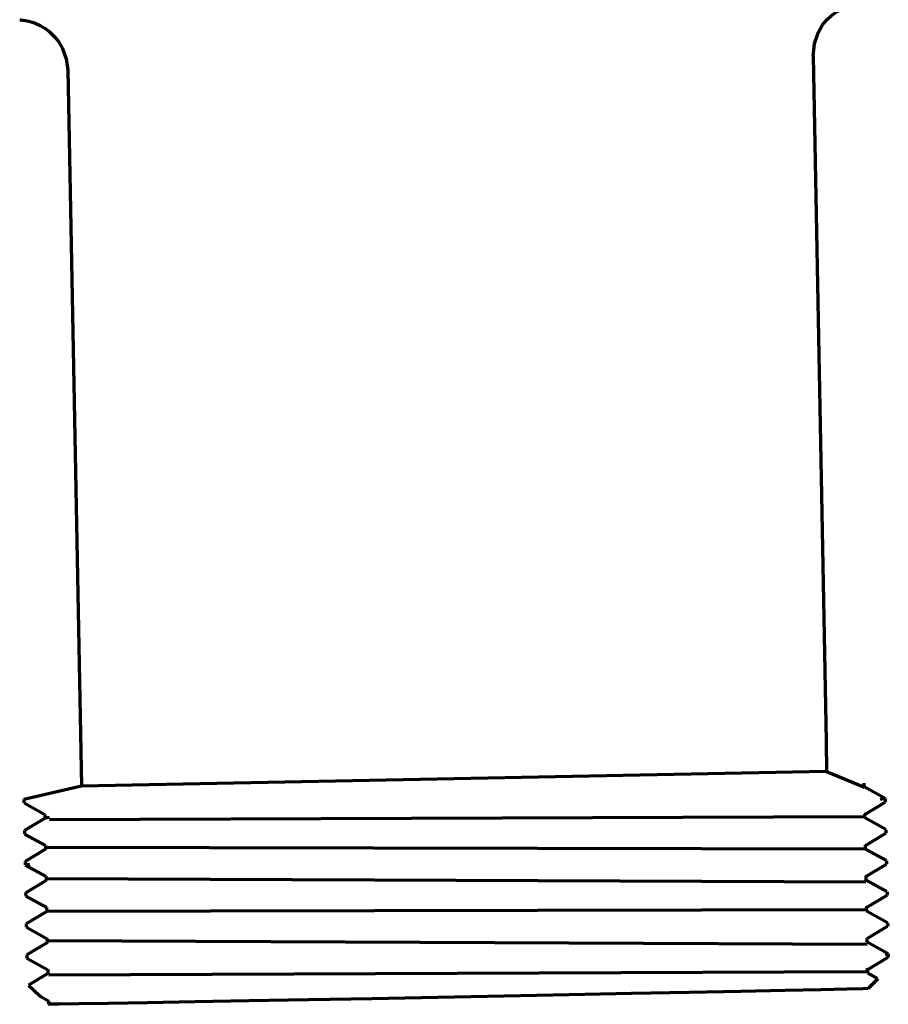
# Model space of a CAD drawing. Units: inches. Extents: x -35 to 510, y 49 to 449.
# Drawn here: x 49 to 91, y 67 to 115 of the extents above; entities that cross this region are included whole.
import ezdxf

# ---------------------------------------------------------------- set-up
doc = ezdxf.new("R2010")
doc.units = ezdxf.units.IN
doc.header["$MEASUREMENT"] = 0
doc.layers.add('DRAIN_BODY_DXF_CONTINUOUS_', color=7, linetype='Continuous')

# ---------------------------------------------------------------- blocks, each defined once
blk = doc.blocks.new('block 130')
at = {"layer": 'DRAIN_BODY_DXF_CONTINUOUS_', "color": 7, "lineweight": 70, "true_color": 0xffffff}
blk.add_lwpolyline([(89.479, 68.876), (50.027, 68.723)], dxfattribs=at)
blk = doc.blocks.new('block 131')
at = {"layer": 'DRAIN_BODY_DXF_CONTINUOUS_', "color": 7, "lineweight": 70, "true_color": 0xffffff}
blk.add_lwpolyline([(49.947, 70.391), (89.549, 70.224)], dxfattribs=at)
blk = doc.blocks.new('block 132')
at = {"layer": 'DRAIN_BODY_DXF_CONTINUOUS_', "color": 7, "lineweight": 70, "true_color": 0xffffff}
blk.add_lwpolyline([(89.459, 71.882), (49.917, 71.801)], dxfattribs=at)
blk = doc.blocks.new('block 133')
at = {"layer": 'DRAIN_BODY_DXF_CONTINUOUS_', "color": 7, "lineweight": 70, "true_color": 0xffffff}
blk.add_lwpolyline([(49.889, 73.39), (89.491, 73.223)], dxfattribs=at)
blk = doc.blocks.new('block 134')
at = {"layer": 'DRAIN_BODY_DXF_CONTINUOUS_', "color": 7, "lineweight": 70, "true_color": 0xffffff}
blk.add_lwpolyline([(89.466, 74.81), (49.861, 74.89)], dxfattribs=at)
blk = doc.blocks.new('block 135')
at = {"layer": 'DRAIN_BODY_DXF_CONTINUOUS_', "color": 7, "lineweight": 70, "true_color": 0xffffff}
blk.add_lwpolyline([(50.059, 76.242), (89.395, 76.386)], dxfattribs=at)
blk = doc.blocks.new('block 136')
at = {"layer": 'DRAIN_BODY_DXF_CONTINUOUS_', "color": 7, "lineweight": 70, "true_color": 0xffffff}
blk.add_lwpolyline([(49.603, 67.704), (50.006, 67.481)], dxfattribs=at)
blk = doc.blocks.new('block 137')
at = {"layer": 'DRAIN_BODY_DXF_CONTINUOUS_', "color": 7, "lineweight": 70, "true_color": 0xffffff}
blk.add_lwpolyline([(48.966, 69.539), (49.977, 68.981)], dxfattribs=at)
blk = doc.blocks.new('block 138')
at = {"layer": 'DRAIN_BODY_DXF_CONTINUOUS_', "color": 7, "lineweight": 70, "true_color": 0xffffff}
blk.add_lwpolyline([(48.937, 71.039), (49.949, 70.481)], dxfattribs=at)
blk = doc.blocks.new('block 139')
at = {"layer": 'DRAIN_BODY_DXF_CONTINUOUS_', "color": 7, "lineweight": 70, "true_color": 0xffffff}
blk.add_lwpolyline([(48.909, 72.539), (49.92, 71.98)], dxfattribs=at)
blk = doc.blocks.new('block 140')
at = {"layer": 'DRAIN_BODY_DXF_CONTINUOUS_', "color": 7, "lineweight": 70, "true_color": 0xffffff}
blk.add_lwpolyline([(49.589, 67.714), (49.603, 67.704)], dxfattribs=at)
blk = doc.blocks.new('block 141')
at = {"layer": 'DRAIN_BODY_DXF_CONTINUOUS_', "color": 7, "lineweight": 70, "true_color": 0xffffff}
blk.add_lwpolyline([(49.046, 68.236), (49.589, 67.714)], dxfattribs=at)
blk = doc.blocks.new('block 142')
at = {"layer": 'DRAIN_BODY_DXF_CONTINUOUS_', "color": 7, "lineweight": 70, "true_color": 0xffffff}
blk.add_lwpolyline([(48.88, 74.038), (49.891, 73.48)], dxfattribs=at)
blk = doc.blocks.new('block 143')
at = {"layer": 'DRAIN_BODY_DXF_CONTINUOUS_', "color": 7, "lineweight": 70, "true_color": 0xffffff}
blk.add_lwpolyline([(48.851, 75.538), (49.862, 74.98)], dxfattribs=at)
blk = doc.blocks.new('block 144')
at = {"layer": 'DRAIN_BODY_DXF_CONTINUOUS_', "color": 7, "lineweight": 70, "true_color": 0xffffff}
blk.add_lwpolyline([(48.822, 77.038), (49.833, 76.48)], dxfattribs=at)
blk = doc.blocks.new('block 145')
at = {"layer": 'DRAIN_BODY_DXF_CONTINUOUS_', "color": 7, "lineweight": 70, "true_color": 0xffffff}
blk.add_lwpolyline([(50.006, 67.312), (50.044, 67.311)], dxfattribs=at)
blk = doc.blocks.new('block 146')
at = {"layer": 'DRAIN_BODY_DXF_CONTINUOUS_', "color": 7, "lineweight": 70, "true_color": 0xffffff}
blk.add_lwpolyline([(90.054, 68.552), (89.579, 68.814)], dxfattribs=at)
blk = doc.blocks.new('block 147')
at = {"layer": 'DRAIN_BODY_DXF_CONTINUOUS_', "color": 7, "lineweight": 70, "true_color": 0xffffff}
blk.add_lwpolyline([(90.561, 69.755), (89.55, 70.314)], dxfattribs=at)
blk = doc.blocks.new('block 148')
at = {"layer": 'DRAIN_BODY_DXF_CONTINUOUS_', "color": 7, "lineweight": 70, "true_color": 0xffffff}
blk.add_lwpolyline([(90.533, 71.255), (89.522, 71.813)], dxfattribs=at)
blk = doc.blocks.new('block 149')
at = {"layer": 'DRAIN_BODY_DXF_CONTINUOUS_', "color": 7, "lineweight": 70, "true_color": 0xffffff}
blk.add_lwpolyline([(90.504, 72.755), (89.493, 73.313)], dxfattribs=at)
blk = doc.blocks.new('block 150')
at = {"layer": 'DRAIN_BODY_DXF_CONTINUOUS_', "color": 7, "lineweight": 70, "true_color": 0xffffff}
blk.add_lwpolyline([(90.475, 74.255), (89.464, 74.813)], dxfattribs=at)
blk = doc.blocks.new('block 151')
at = {"layer": 'DRAIN_BODY_DXF_CONTINUOUS_', "color": 7, "lineweight": 70, "true_color": 0xffffff}
blk.add_lwpolyline([(90.446, 75.754), (89.435, 76.313)], dxfattribs=at)
blk = doc.blocks.new('block 152')
at = {"layer": 'DRAIN_BODY_DXF_CONTINUOUS_', "color": 7, "lineweight": 70, "true_color": 0xffffff}
blk.add_lwpolyline([(90.417, 77.254), (89.406, 77.812)], dxfattribs=at)
blk = doc.blocks.new('block 153')
at = {"layer": 'DRAIN_BODY_DXF_CONTINUOUS_', "color": 7, "lineweight": 70, "true_color": 0xffffff}
blk.add_lwpolyline([(90.567, 69.749), (90.561, 69.755)], dxfattribs=at)
blk = doc.blocks.new('block 154')
at = {"layer": 'DRAIN_BODY_DXF_CONTINUOUS_', "color": 7, "lineweight": 70, "true_color": 0xffffff}
blk.add_lwpolyline([(48.816, 77.199), (48.819, 77.041)], dxfattribs=at)
blk = doc.blocks.new('block 155')
at = {"layer": 'DRAIN_BODY_DXF_CONTINUOUS_', "color": 7, "lineweight": 70, "true_color": 0xffffff}
blk.add_lwpolyline([(48.845, 75.699), (48.848, 75.542)], dxfattribs=at)
blk = doc.blocks.new('block 156')
at = {"layer": 'DRAIN_BODY_DXF_CONTINUOUS_', "color": 7, "lineweight": 70, "true_color": 0xffffff}
blk.add_lwpolyline([(48.874, 74.2), (48.877, 74.042)], dxfattribs=at)
blk = doc.blocks.new('block 157')
at = {"layer": 'DRAIN_BODY_DXF_CONTINUOUS_', "color": 7, "lineweight": 70, "true_color": 0xffffff}
blk.add_lwpolyline([(48.902, 72.7), (48.905, 72.542)], dxfattribs=at)
blk = doc.blocks.new('block 158')
at = {"layer": 'DRAIN_BODY_DXF_CONTINUOUS_', "color": 7, "lineweight": 70, "true_color": 0xffffff}
blk.add_lwpolyline([(48.931, 71.2), (48.934, 71.043)], dxfattribs=at)
blk = doc.blocks.new('block 159')
at = {"layer": 'DRAIN_BODY_DXF_CONTINUOUS_', "color": 7, "lineweight": 70, "true_color": 0xffffff}
blk.add_lwpolyline([(48.96, 69.701), (48.963, 69.543)], dxfattribs=at)
blk = doc.blocks.new('block 160')
at = {"layer": 'DRAIN_BODY_DXF_CONTINUOUS_', "color": 7, "lineweight": 70, "true_color": 0xffffff}
blk.add_lwpolyline([(49.83, 76.483), (49.834, 76.296)], dxfattribs=at)
blk = doc.blocks.new('block 161')
at = {"layer": 'DRAIN_BODY_DXF_CONTINUOUS_', "color": 7, "lineweight": 70, "true_color": 0xffffff}
blk.add_lwpolyline([(49.859, 74.984), (49.862, 74.796)], dxfattribs=at)
blk = doc.blocks.new('block 162')
at = {"layer": 'DRAIN_BODY_DXF_CONTINUOUS_', "color": 7, "lineweight": 70, "true_color": 0xffffff}
blk.add_lwpolyline([(49.888, 73.484), (49.891, 73.296)], dxfattribs=at)
blk = doc.blocks.new('block 163')
at = {"layer": 'DRAIN_BODY_DXF_CONTINUOUS_', "color": 7, "lineweight": 70, "true_color": 0xffffff}
blk.add_lwpolyline([(49.916, 71.984), (49.92, 71.797)], dxfattribs=at)
blk = doc.blocks.new('block 164')
at = {"layer": 'DRAIN_BODY_DXF_CONTINUOUS_', "color": 7, "lineweight": 70, "true_color": 0xffffff}
blk.add_lwpolyline([(49.945, 70.485), (49.949, 70.297)], dxfattribs=at)
blk = doc.blocks.new('block 165')
at = {"layer": 'DRAIN_BODY_DXF_CONTINUOUS_', "color": 7, "lineweight": 70, "true_color": 0xffffff}
blk.add_lwpolyline([(49.974, 68.985), (49.978, 68.797)], dxfattribs=at)
blk = doc.blocks.new('block 166')
at = {"layer": 'DRAIN_BODY_DXF_CONTINUOUS_', "color": 7, "lineweight": 70, "true_color": 0xffffff}
blk.add_lwpolyline([(50.003, 67.485), (50.006, 67.312)], dxfattribs=at)
blk = doc.blocks.new('block 167')
at = {"layer": 'DRAIN_BODY_DXF_CONTINUOUS_', "color": 7, "lineweight": 70, "true_color": 0xffffff}
blk.add_lwpolyline([(89.599, 68.073), (89.339, 68.063), (88.568, 68.044), (87.304, 68.015), (85.582, 67.978), (83.445, 67.933), (80.952, 67.882), (78.166, 67.826), (75.16, 67.767), (72.014, 67.706), (68.811, 67.644), (65.633, 67.583), (62.565, 67.526), (59.686, 67.473), (57.073, 67.425), (54.793, 67.385), (52.907, 67.353), (51.463, 67.329), (50.501, 67.315), (50.044, 67.311)], dxfattribs=at)
blk = doc.blocks.new('block 168')
at = {"layer": 'DRAIN_BODY_DXF_CONTINUOUS_', "color": 7, "lineweight": 70, "true_color": 0xffffff}
blk.add_lwpolyline([(89.518, 71.988), (89.461, 71.972)], dxfattribs=at)
blk = doc.blocks.new('block 169')
at = {"layer": 'DRAIN_BODY_DXF_CONTINUOUS_', "color": 7, "lineweight": 70, "true_color": 0xffffff}
blk.add_lwpolyline([(50.029, 68.813), (49.981, 68.801)], dxfattribs=at)
blk = doc.blocks.new('block 170')
at = {"layer": 'DRAIN_BODY_DXF_CONTINUOUS_', "color": 7, "lineweight": 70, "true_color": 0xffffff}
blk.add_lwpolyline([(90.424, 69.715), (90.567, 69.749)], dxfattribs=at)
blk = doc.blocks.new('block 171')
at = {"layer": 'DRAIN_BODY_DXF_CONTINUOUS_', "color": 7, "lineweight": 70, "true_color": 0xffffff}
blk.add_lwpolyline([(89.576, 68.989), (89.481, 68.966)], dxfattribs=at)
blk = doc.blocks.new('block 172')
at = {"layer": 'DRAIN_BODY_DXF_CONTINUOUS_', "color": 7, "lineweight": 70, "true_color": 0xffffff}
blk.add_lwpolyline([(90.423, 77.248), (90.171, 77.201)], dxfattribs=at)
blk = doc.blocks.new('block 173')
at = {"layer": 'DRAIN_BODY_DXF_CONTINUOUS_', "color": 7, "lineweight": 70, "true_color": 0xffffff}
blk.add_lwpolyline([(48.877, 74.042), (49.107, 74.077)], dxfattribs=at)
blk = doc.blocks.new('block 174')
at = {"layer": 'DRAIN_BODY_DXF_CONTINUOUS_', "color": 7, "lineweight": 70, "true_color": 0xffffff}
blk.add_lwpolyline([(50.061, 76.332), (49.837, 76.3)], dxfattribs=at)
blk = doc.blocks.new('block 176')
at = {"layer": 'DRAIN_BODY_DXF_CONTINUOUS_', "color": 7, "lineweight": 70, "true_color": 0xffffff}
blk.add_lwpolyline([(48.614, 114.877), (48.662, 114.873), (48.77, 114.862), (48.889, 114.843), (49.057, 114.806), (49.165, 114.776), (49.327, 114.721), (49.605, 114.596), (49.822, 114.467), (50.031, 114.312), (50.301, 114.054), (50.483, 113.826), (50.684, 113.487), (50.866, 112.988), (50.94, 112.45)], dxfattribs=at)
blk = doc.blocks.new('block 177')
at = {"layer": 'DRAIN_BODY_DXF_CONTINUOUS_', "color": 7, "lineweight": 70, "true_color": 0xffffff}
blk.add_lwpolyline([(89.585, 68.808), (89.581, 68.995)], dxfattribs=at)
blk = doc.blocks.new('block 178')
at = {"layer": 'DRAIN_BODY_DXF_CONTINUOUS_', "color": 7, "lineweight": 70, "true_color": 0xffffff}
blk.add_lwpolyline([(89.556, 70.308), (89.552, 70.495)], dxfattribs=at)
blk = doc.blocks.new('block 179')
at = {"layer": 'DRAIN_BODY_DXF_CONTINUOUS_', "color": 7, "lineweight": 70, "true_color": 0xffffff}
blk.add_lwpolyline([(89.527, 71.807), (89.523, 71.995)], dxfattribs=at)
blk = doc.blocks.new('block 180')
at = {"layer": 'DRAIN_BODY_DXF_CONTINUOUS_', "color": 7, "lineweight": 70, "true_color": 0xffffff}
blk.add_lwpolyline([(89.498, 73.307), (89.495, 73.494)], dxfattribs=at)
blk = doc.blocks.new('block 181')
at = {"layer": 'DRAIN_BODY_DXF_CONTINUOUS_', "color": 7, "lineweight": 70, "true_color": 0xffffff}
blk.add_lwpolyline([(89.469, 74.807), (89.466, 74.994)], dxfattribs=at)
blk = doc.blocks.new('block 182')
at = {"layer": 'DRAIN_BODY_DXF_CONTINUOUS_', "color": 7, "lineweight": 70, "true_color": 0xffffff}
blk.add_lwpolyline([(89.441, 76.306), (89.437, 76.494)], dxfattribs=at)
blk = doc.blocks.new('block 183')
at = {"layer": 'DRAIN_BODY_DXF_CONTINUOUS_', "color": 7, "lineweight": 70, "true_color": 0xffffff}
blk.add_lwpolyline([(89.412, 77.806), (89.408, 77.994)], dxfattribs=at)
blk = doc.blocks.new('block 184')
at = {"layer": 'DRAIN_BODY_DXF_CONTINUOUS_', "color": 7, "lineweight": 70, "true_color": 0xffffff}
blk.add_lwpolyline([(90.423, 77.248), (90.426, 77.09)], dxfattribs=at)
blk = doc.blocks.new('block 185')
at = {"layer": 'DRAIN_BODY_DXF_CONTINUOUS_', "color": 7, "lineweight": 70, "true_color": 0xffffff}
blk.add_lwpolyline([(90.452, 75.748), (90.455, 75.591)], dxfattribs=at)
blk = doc.blocks.new('block 186')
at = {"layer": 'DRAIN_BODY_DXF_CONTINUOUS_', "color": 7, "lineweight": 70, "true_color": 0xffffff}
blk.add_lwpolyline([(90.48, 74.249), (90.483, 74.091)], dxfattribs=at)
blk = doc.blocks.new('block 187')
at = {"layer": 'DRAIN_BODY_DXF_CONTINUOUS_', "color": 7, "lineweight": 70, "true_color": 0xffffff}
blk.add_lwpolyline([(90.509, 72.749), (90.512, 72.591)], dxfattribs=at)
blk = doc.blocks.new('block 188')
at = {"layer": 'DRAIN_BODY_DXF_CONTINUOUS_', "color": 7, "lineweight": 70, "true_color": 0xffffff}
blk.add_lwpolyline([(90.538, 71.249), (90.541, 71.091)], dxfattribs=at)
blk = doc.blocks.new('block 189')
at = {"layer": 'DRAIN_BODY_DXF_CONTINUOUS_', "color": 7, "lineweight": 70, "true_color": 0xffffff}
blk.add_lwpolyline([(90.567, 69.749), (90.57, 69.592)], dxfattribs=at)
blk = doc.blocks.new('block 190')
at = {"layer": 'DRAIN_BODY_DXF_CONTINUOUS_', "color": 7, "lineweight": 70, "true_color": 0xffffff}
blk.add_lwpolyline([(86.933, 113.123), (86.997, 113.735), (87.176, 114.247), (87.398, 114.623), (87.61, 114.881), (87.826, 115.086), (88.111, 115.293), (88.672, 115.552), (88.898, 115.613), (89.007, 115.634), (89.105, 115.649), (89.163, 115.656)], dxfattribs=at)
blk = doc.blocks.new('block 191')
at = {"layer": 'DRAIN_BODY_DXF_CONTINUOUS_', "color": 7, "lineweight": 70, "true_color": 0xffffff}
blk.add_lwpolyline([(49.046, 68.236), (49.047, 68.238)], dxfattribs=at)
blk = doc.blocks.new('block 193')
at = {"layer": 'DRAIN_BODY_DXF_CONTINUOUS_', "color": 7, "lineweight": 70, "true_color": 0xffffff}
blk.add_lwpolyline([(48.819, 77.203), (48.816, 77.199)], dxfattribs=at)
blk = doc.blocks.new('block 194')
at = {"layer": 'DRAIN_BODY_DXF_CONTINUOUS_', "color": 7, "lineweight": 70, "true_color": 0xffffff}
blk.add_lwpolyline([(48.848, 75.703), (48.845, 75.699)], dxfattribs=at)
blk = doc.blocks.new('block 195')
at = {"layer": 'DRAIN_BODY_DXF_CONTINUOUS_', "color": 7, "lineweight": 70, "true_color": 0xffffff}
blk.add_lwpolyline([(48.877, 74.203), (48.874, 74.2)], dxfattribs=at)
blk = doc.blocks.new('block 196')
at = {"layer": 'DRAIN_BODY_DXF_CONTINUOUS_', "color": 7, "lineweight": 70, "true_color": 0xffffff}
blk.add_lwpolyline([(48.905, 72.704), (48.902, 72.7)], dxfattribs=at)
blk = doc.blocks.new('block 197')
at = {"layer": 'DRAIN_BODY_DXF_CONTINUOUS_', "color": 7, "lineweight": 70, "true_color": 0xffffff}
blk.add_lwpolyline([(48.934, 71.204), (48.931, 71.2)], dxfattribs=at)
blk = doc.blocks.new('block 198')
at = {"layer": 'DRAIN_BODY_DXF_CONTINUOUS_', "color": 7, "lineweight": 70, "true_color": 0xffffff}
blk.add_lwpolyline([(48.963, 69.704), (48.96, 69.701)], dxfattribs=at)
blk = doc.blocks.new('block 199')
at = {"layer": 'DRAIN_BODY_DXF_CONTINUOUS_', "color": 7, "lineweight": 70, "true_color": 0xffffff}
blk.add_lwpolyline([(90.421, 77.084), (90.426, 77.09)], dxfattribs=at)
blk = doc.blocks.new('block 200')
at = {"layer": 'DRAIN_BODY_DXF_CONTINUOUS_', "color": 7, "lineweight": 70, "true_color": 0xffffff}
blk.add_lwpolyline([(90.449, 75.584), (90.455, 75.591)], dxfattribs=at)
blk = doc.blocks.new('block 201')
at = {"layer": 'DRAIN_BODY_DXF_CONTINUOUS_', "color": 7, "lineweight": 70, "true_color": 0xffffff}
blk.add_lwpolyline([(90.478, 74.085), (90.483, 74.091)], dxfattribs=at)
blk = doc.blocks.new('block 202')
at = {"layer": 'DRAIN_BODY_DXF_CONTINUOUS_', "color": 7, "lineweight": 70, "true_color": 0xffffff}
blk.add_lwpolyline([(90.507, 72.585), (90.512, 72.591)], dxfattribs=at)
blk = doc.blocks.new('block 203')
at = {"layer": 'DRAIN_BODY_DXF_CONTINUOUS_', "color": 7, "lineweight": 70, "true_color": 0xffffff}
blk.add_lwpolyline([(90.536, 71.085), (90.541, 71.091)], dxfattribs=at)
blk = doc.blocks.new('block 204')
at = {"layer": 'DRAIN_BODY_DXF_CONTINUOUS_', "color": 7, "lineweight": 70, "true_color": 0xffffff}
blk.add_lwpolyline([(90.57, 69.592), (90.565, 69.586)], dxfattribs=at)
blk = doc.blocks.new('block 205')
at = {"layer": 'DRAIN_BODY_DXF_CONTINUOUS_', "color": 7, "lineweight": 70, "true_color": 0xffffff}
blk.add_lwpolyline([(90.056, 68.548), (90.056, 68.547)], dxfattribs=at)
blk = doc.blocks.new('block 206')
at = {"layer": 'DRAIN_BODY_DXF_CONTINUOUS_', "color": 7, "lineweight": 70, "true_color": 0xffffff}
blk.add_lwpolyline([(90.056, 68.547), (89.599, 68.073)], dxfattribs=at)
blk = doc.blocks.new('block 207')
at = {"layer": 'DRAIN_BODY_DXF_CONTINUOUS_', "color": 7, "lineweight": 70, "true_color": 0xffffff}
blk.add_lwpolyline([(49.837, 76.3), (48.848, 75.703)], dxfattribs=at)
blk = doc.blocks.new('block 208')
at = {"layer": 'DRAIN_BODY_DXF_CONTINUOUS_', "color": 7, "lineweight": 70, "true_color": 0xffffff}
blk.add_lwpolyline([(49.866, 74.8), (48.877, 74.203)], dxfattribs=at)
blk = doc.blocks.new('block 209')
at = {"layer": 'DRAIN_BODY_DXF_CONTINUOUS_', "color": 7, "lineweight": 70, "true_color": 0xffffff}
blk.add_lwpolyline([(49.894, 73.3), (48.905, 72.704)], dxfattribs=at)
blk = doc.blocks.new('block 210')
at = {"layer": 'DRAIN_BODY_DXF_CONTINUOUS_', "color": 7, "lineweight": 70, "true_color": 0xffffff}
blk.add_lwpolyline([(49.923, 71.801), (48.934, 71.204)], dxfattribs=at)
blk = doc.blocks.new('block 211')
at = {"layer": 'DRAIN_BODY_DXF_CONTINUOUS_', "color": 7, "lineweight": 70, "true_color": 0xffffff}
blk.add_lwpolyline([(49.952, 70.301), (48.963, 69.704)], dxfattribs=at)
blk = doc.blocks.new('block 212')
at = {"layer": 'DRAIN_BODY_DXF_CONTINUOUS_', "color": 7, "lineweight": 70, "true_color": 0xffffff}
blk.add_lwpolyline([(49.981, 68.801), (49.047, 68.238)], dxfattribs=at)
blk = doc.blocks.new('block 213')
at = {"layer": 'DRAIN_BODY_DXF_CONTINUOUS_', "color": 7, "lineweight": 70, "true_color": 0xffffff}
blk.add_lwpolyline([(89.432, 76.487), (90.421, 77.084)], dxfattribs=at)
blk = doc.blocks.new('block 214')
at = {"layer": 'DRAIN_BODY_DXF_CONTINUOUS_', "color": 7, "lineweight": 70, "true_color": 0xffffff}
blk.add_lwpolyline([(89.461, 74.988), (90.449, 75.584)], dxfattribs=at)
blk = doc.blocks.new('block 215')
at = {"layer": 'DRAIN_BODY_DXF_CONTINUOUS_', "color": 7, "lineweight": 70, "true_color": 0xffffff}
blk.add_lwpolyline([(89.489, 73.488), (90.478, 74.085)], dxfattribs=at)
blk = doc.blocks.new('block 216')
at = {"layer": 'DRAIN_BODY_DXF_CONTINUOUS_', "color": 7, "lineweight": 70, "true_color": 0xffffff}
blk.add_lwpolyline([(89.518, 71.988), (90.507, 72.585)], dxfattribs=at)
blk = doc.blocks.new('block 217')
at = {"layer": 'DRAIN_BODY_DXF_CONTINUOUS_', "color": 7, "lineweight": 70, "true_color": 0xffffff}
blk.add_lwpolyline([(89.547, 70.489), (90.536, 71.085)], dxfattribs=at)
blk = doc.blocks.new('block 218')
at = {"layer": 'DRAIN_BODY_DXF_CONTINUOUS_', "color": 7, "lineweight": 70, "true_color": 0xffffff}
blk.add_lwpolyline([(89.576, 68.989), (90.565, 69.586)], dxfattribs=at)
blk = doc.blocks.new('block 219')
at = {"layer": 'DRAIN_BODY_DXF_CONTINUOUS_', "color": 7, "lineweight": 70, "true_color": 0xffffff}
blk.add_lwpolyline([(49.878, 74.805), (49.866, 74.8)], dxfattribs=at)
blk = doc.blocks.new('block 220')
at = {"layer": 'DRAIN_BODY_DXF_CONTINUOUS_', "color": 7, "lineweight": 70, "true_color": 0xffffff}
blk.add_lwpolyline([(89.432, 76.487), (89.397, 76.476)], dxfattribs=at)
blk = doc.blocks.new('block 221')
at = {"layer": 'DRAIN_BODY_DXF_CONTINUOUS_', "color": 7, "lineweight": 70, "true_color": 0xffffff}
blk.add_lwpolyline([(50.94, 112.45), (51.604, 77.853)], dxfattribs=at)
blk = doc.blocks.new('block 222')
at = {"layer": 'DRAIN_BODY_DXF_CONTINUOUS_', "color": 7, "lineweight": 70, "true_color": 0xffffff}
blk.add_lwpolyline([(86.933, 113.123), (87.569, 80.017)], dxfattribs=at)
blk = doc.blocks.new('block 223')
at = {"layer": 'DRAIN_BODY_DXF_CONTINUOUS_', "color": 7, "lineweight": 70, "true_color": 0xffffff}
blk.add_lwpolyline([(87.569, 80.017), (87.587, 78.556)], dxfattribs=at)
blk = doc.blocks.new('block 224')
at = {"layer": 'DRAIN_BODY_DXF_CONTINUOUS_', "color": 7, "lineweight": 70, "true_color": 0xffffff}
blk.add_lwpolyline([(87.587, 78.556), (89.412, 77.809)], dxfattribs=at)
blk = doc.blocks.new('block 225')
at = {"layer": 'DRAIN_BODY_DXF_CONTINUOUS_', "color": 7, "lineweight": 70, "true_color": 0xffffff}
blk.add_lwpolyline([(87.587, 78.556), (51.604, 77.853)], dxfattribs=at)
blk = doc.blocks.new('block 226')
at = {"layer": 'DRAIN_BODY_DXF_CONTINUOUS_', "color": 7, "lineweight": 70, "true_color": 0xffffff}
blk.add_lwpolyline([(51.604, 77.853), (48.819, 77.203)], dxfattribs=at)

msp = doc.modelspace()

# ---------------------------------------------------------------- block references
at = {"layer": 'DRAIN_BODY_DXF_CONTINUOUS_'}
for name in ['block 190', 'block 176', 'block 222', 'block 221', 'block 223', 'block 225', 'block 224', 'block 226', 'block 152', 'block 183', 'block 193', 'block 154', 'block 213', 'block 172', 'block 199', 'block 184', 'block 144', 'block 207', 'block 160', 'block 174', 'block 135', 'block 220', 'block 151', 'block 182', 'block 194', 'block 155', 'block 185', 'block 143', 'block 214', 'block 200', 'block 208', 'block 161', 'block 134', 'block 219', 'block 150', 'block 181', 'block 195', 'block 186', 'block 156', 'block 173', 'block 142', 'block 215', 'block 201', 'block 209', 'block 162', 'block 133', 'block 149', 'block 180', 'block 196', 'block 157', 'block 139', 'block 216', 'block 202', 'block 187', 'block 163', 'block 132', 'block 168', 'block 179', 'block 210', 'block 148', 'block 197', 'block 158', 'block 138', 'block 217', 'block 203', 'block 188', 'block 164', 'block 178', 'block 211', 'block 131', 'block 147', 'block 198', 'block 159', 'block 137', 'block 218', 'block 170', 'block 153', 'block 204', 'block 189', 'block 165', 'block 171', 'block 177', 'block 212', 'block 169', 'block 130', 'block 146', 'block 206', 'block 205', 'block 191', 'block 141', 'block 167', 'block 140', 'block 136', 'block 166', 'block 145']:
    msp.add_blockref(name, (0, 0), dxfattribs=at)

doc.saveas('drawing.dxf')
